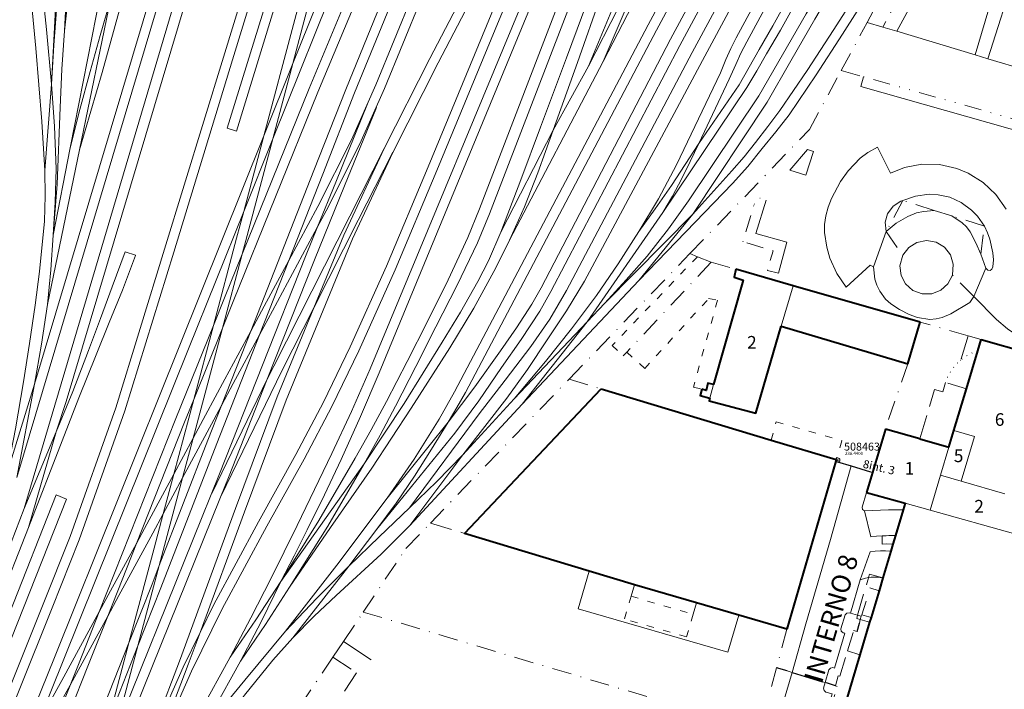
# Model space of a CAD drawing. Units: metres. Extents: x 1394975 to 1396314, y 4989284 to 4991508.
# Drawn here: x 1395585 to 1395741, y 4989939 to 4990046 of the extents above; entities that cross this region are included whole.
import ezdxf

# ---------------------------------------------------------------- set-up
doc = ezdxf.new("R2010")
doc.units = ezdxf.units.M
doc.header["$LTSCALE"] = 0.03
doc.header["$MEASUREMENT"] = 0
for name, pattern in [('DGN Style 3', [179.623203, 128.302288, -51.320915]), ('DGN Style 4', [205.411963, 102.641831, -51.320915, 0.128302, -51.320915]), ('DGN Style 5', [89.811602, 38.490686, -51.320915]), ('DGN Style 6', [244.030952, 0.128302, -51.320915, 89.811602, -51.320915, 0.128302, -51.320915]), ('DGN Style 7', [256.604576, 115.472059, -51.320915, 38.490686, -51.320915])]:
    doc.linetypes.add(name, pattern=pattern)
for name, color, linetype in [('1_Edificio a Terra', 10, 'Continuous'), ('1_Unità Volumetrica', 10, 'Continuous'), ('2_Edificio Precario', 10, 'Continuous'), ('3_Cancello', 10, 'Continuous'), ('3_Dividente Indefinita - Manufatto a Raso', 10, 'Continuous'), ('3_Elemento di Copertura di Sopra', 10, 'Continuous'), ('3_Fittizia', 10, 'Continuous'), ('3_Manufatto', 10, 'Continuous'), ('3_Muro di Sostegno', 10, 'Continuous'), ('3_Recinzione Stabile', 10, 'Continuous'), ('4_Marciapiede', 10, 'Continuous'), ('ReteGeo_PDL-Numero', 10, 'Continuous'), ('ReteGeo_PDL-Simbolo', 10, 'Continuous'), ('ReteGeo_QUOTE', 10, 'Continuous'), ('T_Nomi_Via', 10, 'Continuous'), ('T_Numerazione Civica', 10, 'Continuous'), ('T_Numero Piani', 10, 'Continuous'), ('v_Binari', 10, 'Continuous'), ('v_Manufatto', 10, 'Continuous')]:
    doc.layers.add(name, color=color, linetype=linetype)
doc.styles.add('Style-SWISS_LITE_COND', font='SWISS_LITE_COND.shx')

# ---------------------------------------------------------------- blocks, each defined once
blk = doc.blocks.new('to_f079')
at = {"layer": '1_Edificio a Terra', "color": 7, "linetype": 'Continuous', "lineweight": 40}
for p, q in [((1395707.669, 4990003.48), (1395698.594, 4990006.076)), ((1395727.828, 4989997.715), (1395707.669, 4990003.48)), ((1395725.838, 4989991.069), (1395727.828, 4989997.715)), ((1395705.785, 4989997.041), (1395725.838, 4989991.069)), ((1395736.936, 4989993.133), (1395737.482, 4989994.954)), ((1395737.482, 4989994.954), (1395747.388, 4989992.119)), ((1395735.144, 4989987.146), (1395736.936, 4989993.133)), ((1395655.599, 4989964.197), (1395677.248, 4989987.121)), ((1395677.248, 4989987.121), (1395704.184, 4989978.97)), ((1395733.15, 4989980.487), (1395735.144, 4989987.146)), ((1395722.301, 4989980.737), (1395720.236, 4989973.865)), ((1395727.748, 4989979.179), (1395722.301, 4989980.737)), ((1395732.363, 4989977.859), (1395733.15, 4989980.487)), ((1395704.184, 4989978.97), (1395714.512, 4989975.901)), ((1395727.748, 4989979.179), (1395732.363, 4989977.859)), ((1395714.512, 4989975.901), (1395714.436, 4989975.64)), ((1395714.436, 4989975.64), (1395706.691, 4989949.019)), ((1395720.236, 4989973.865), (1395719.286, 4989970.683)), ((1395719.286, 4989970.683), (1395725.427, 4989968.977)), ((1395725.113, 4989967.922), (1395723.903, 4989963.86)), ((1395725.427, 4989968.977), (1395725.113, 4989967.922)), ((1395675.361, 4989958.217), (1395655.599, 4989964.197)), ((1395723.903, 4989963.86), (1395723.492, 4989962.481)), ((1395723.492, 4989962.481), (1395723.158, 4989961.362)), ((1395723.158, 4989961.362), (1395721.901, 4989957.143)), ((1395682.541, 4989956.044), (1395675.361, 4989958.217)), ((1395692.364, 4989953.187), (1395682.541, 4989956.044)), ((1395699.056, 4989951.24), (1395692.364, 4989953.187)), ((1395706.691, 4989949.019), (1395699.056, 4989951.24)), ((1395720.025, 4989950.845), (1395719.801, 4989950.092)), ((1395719.801, 4989950.092), (1395718.266, 4989944.941)), ((1395718.266, 4989944.941), (1395715.348, 4989935.147))]:
    blk.add_line(p, q, dxfattribs=at)
for points in [[(1395698.594, 4990006.076), (1395698.311, 4990004.838), (1395699.754, 4990004.349), (1395695.071, 4989987.798)], [(1395694.479, 4989985.666), (1395694.355, 4989985.218), (1395701.749, 4989983.251), (1395705.785, 4989997.041)], [(1395693.237, 4989987.044), (1395692.966, 4989986.066), (1395694.479, 4989985.666)], [(1395695.071, 4989987.798), (1395694.175, 4989988.025), (1395693.908, 4989986.872), (1395693.237, 4989987.044)], [(1395721.901, 4989957.143), (1395721.296, 4989955.109), (1395720.025, 4989950.845)]]:
    blk.add_lwpolyline(points, dxfattribs=at)
at = {"layer": '1_Unità Volumetrica', "color": 253, "linetype": 'Continuous', "lineweight": 0}
for p, q in [((1395707.669, 4990003.48), (1395705.785, 4989997.041)), ((1395695.071, 4989987.798), (1395694.479, 4989985.666)), ((1395732.363, 4989977.859), (1395731.041, 4989973.445)), ((1395731.041, 4989973.445), (1395729.376, 4989967.884)), ((1395731.041, 4989973.445), (1395734.313, 4989972.487)), ((1395734.313, 4989972.487), (1395741.242, 4989970.459)), ((1395729.376, 4989967.884), (1395725.427, 4989968.977)), ((1395742.989, 4989964.05), (1395729.376, 4989967.884))]:
    blk.add_line(p, q, dxfattribs=at)
blk.add_lwpolyline([(1395733.15, 4989980.487), (1395736.427, 4989979.549), (1395734.313, 4989972.487)], dxfattribs=at)
at = {"layer": '2_Edificio Precario', "color": 35, "linetype": 'DGN Style 5', "lineweight": 13}
blk.add_line((1395682.01, 4989954.22), (1395691.833, 4989951.363), dxfattribs=at)
for points in [[(1395692.512, 4990008.079), (1395678.986, 4989993.976), (1395680.763, 4989992.33)], [(1395681.315, 4989992.919), (1395684.163, 4989990.355), (1395694.289, 4990001.42), (1395695.709, 4990001.175), (1395691.867, 4989987.396), (1395693.237, 4989987.044)], [(1395704.184, 4989978.97), (1395704.995, 4989981.904), (1395715.379, 4989978.892), (1395714.512, 4989975.901)], [(1395691.833, 4989951.363), (1395690.786, 4989947.762), (1395680.963, 4989950.619), (1395682.01, 4989954.22)]]:
    blk.add_lwpolyline(points, dxfattribs=at)
at = {"layer": '3_Cancello', "color": 230, "linetype": 'Continuous', "lineweight": 30}
for p, q in [((1395714.723, 4989975.552), (1395716.888, 4989974.889)), ((1395716.888, 4989974.889), (1395719.914, 4989973.961)), ((1395717.816, 4989948.656), (1395718.17, 4989949.974)), ((1395706.749, 4989942.382), (1395705.061, 4989942.895)), ((1395707.518, 4989942.13), (1395712.351, 4989940.648)), ((1395714.395, 4989940.026), (1395712.95, 4989940.49))]:
    blk.add_line(p, q, dxfattribs=at)
at = {"layer": '3_Dividente Indefinita - Manufatto a Raso', "color": 30, "linetype": 'DGN Style 3', "lineweight": 0}
for p, q in [((1395740.044, 4990078.698), (1395721.912, 4990044.474)), ((1395735.415, 4989995.546), (1395734.261, 4989991.694))]:
    blk.add_line(p, q, dxfattribs=at)
blk.add_lwpolyline([(1395727.748, 4989979.179), (1395730.098, 4989987.029), (1395731.395, 4989986.658), (1395731.807, 4989988.1)], dxfattribs=at)
at = {"layer": '3_Elemento di Copertura di Sopra', "color": 30, "linetype": 'DGN Style 7', "lineweight": 13}
for p, q in [((1395650.212, 4989965.827), (1395655.599, 4989964.197)), ((1395717.898, 4989951.21), (1395719.614, 4989957.193)), ((1395682.541, 4989956.044), (1395682.01, 4989954.22)), ((1395692.364, 4989953.187), (1395691.833, 4989951.363)), ((1395719.801, 4989950.092), (1395718.325, 4989950.516))]:
    blk.add_line(p, q, dxfattribs=at)
for points in [[(1395719.614, 4989957.193), (1395719.769, 4989957.734), (1395721.901, 4989957.143)], [(1395718.325, 4989950.516), (1395717.746, 4989950.681), (1395717.898, 4989951.21)], [(1395634.762, 4989944.58), (1395638.513, 4989942.059), (1395630.236, 4989929.742), (1395626.483, 4989932.264)]]:
    blk.add_lwpolyline(points, dxfattribs=at)
at = {"layer": '3_Fittizia', "color": 1, "linetype": 'Continuous', "lineweight": 0}
for p, q in [((1395720.402, 4990006.485), (1395722.404, 4990012.056)), ((1395736.307, 4990001.751), (1395738.205, 4990006.28)), ((1395719.01, 4989967.764), (1395720.01, 4989963.626)), ((1395719.886, 4989961.252), (1395718.307, 4989956.848)), ((1395717.898, 4989951.21), (1395716.775, 4989951.534)), ((1395718.476, 4989951.044), (1395717.898, 4989951.21))]:
    blk.add_line(p, q, dxfattribs=at)
at = {"layer": '3_Manufatto', "color": 30, "linetype": 'Continuous', "lineweight": 0}
for p, q in [((1395719.397, 4990045.228), (1395721.912, 4990044.474)), ((1395721.912, 4990044.474), (1395724.086, 4990043.821)), ((1395736.509, 4990040.092), (1395724.086, 4990043.821)), ((1395736.509, 4990040.092), (1395738.547, 4990039.48)), ((1395756.565, 4990034.071), (1395738.547, 4990039.48)), ((1395738.205, 4990006.28), (1395737.394, 4990008.49)), ((1395716.775, 4989951.534), (1395718.307, 4989956.848)), ((1395718.266, 4989944.941), (1395716.296, 4989945.545))]:
    blk.add_line(p, q, dxfattribs=at)
for points in [[(1395724.086, 4990043.821), (1395729.835, 4990054.362), (1395731.286, 4990054.588), (1395732.712, 4990054.972), (1395734.808, 4990055.861), (1395740.687, 4990054.212), (1395736.509, 4990040.092)], [(1395738.547, 4990039.48), (1395742.993, 4990053.565), (1395749.516, 4990051.736), (1395749.4, 4990050.149), (1395749.837, 4990048.618), (1395750.032, 4990048.259), (1395751.08, 4990047.061), (1395752.476, 4990046.297), (1395753.018, 4990046.15), (1395760.325, 4990045.922), (1395756.565, 4990034.071)], [(1395718.834, 4990036.624), (1395718.418, 4990035.065), (1395755.505, 4990024.533), (1395756.048, 4990026.107)], [(1395709.697, 4990020.986), (1395707.155, 4990021.817), (1395709.963, 4990025.072), (1395710.928, 4990024.736), (1395709.697, 4990020.986)], [(1395741.411, 4990015.633), (1395739.812, 4990017.92), (1395737.789, 4990019.844), (1395735.424, 4990021.326), (1395733.608, 4990022.071), (1395730.883, 4990022.676), (1395728.092, 4990022.727), (1395725.347, 4990022.221), (1395723.083, 4990021.344), (1395721.023, 4990025.454), (1395719.528, 4990024.61), (1395718.308, 4990023.677), (1395716.4, 4990021.699), (1395715.184, 4990020.007), (1395713.756, 4990017.295), (1395713.24, 4990015.92), (1395712.867, 4990014.571), (1395712.672, 4990013.185), (1395712.667, 4990011.907), (1395712.997, 4990009.595), (1395713.501, 4990007.863), (1395714.618, 4990005.395), (1395716.1, 4990003.243), (1395719.864, 4990006.729), (1395720.402, 4990006.485)], [(1395725.077, 4990016.988), (1395727.071, 4990017.7), (1395729.211, 4990017.974), (1395730.649, 4990017.907), (1395732.496, 4990017.502), (1395734.319, 4990016.672), (1395735.932, 4990015.471), (1395736.882, 4990014.478), (1395737.979, 4990012.93)], [(1395703.614, 4990005.891), (1395705.368, 4990005.447), (1395706.66, 4990010.383), (1395701.777, 4990011.758), (1395703.405, 4990017.057)], [(1395722.404, 4990012.056), (1395722.263, 4990013.538), (1395722.633, 4990014.884), (1395723.512, 4990016.085), (1395724.77, 4990016.881), (1395725.077, 4990016.988)], [(1395730.051, 4990015.424), (1395728.328, 4990015.23), (1395727.232, 4990015.01), (1395725.861, 4990014.47), (1395724.013, 4990013.403), (1395722.404, 4990012.056)], [(1395737.394, 4990008.49), (1395736.639, 4990010.273), (1395735.732, 4990012.027), (1395735.144, 4990012.807), (1395734.437, 4990013.467), (1395732.811, 4990014.556)], [(1395737.979, 4990012.93), (1395738.5, 4990011.885), (1395738.857, 4990010.831), (1395739.307, 4990008.679), (1395739.452, 4990007.571), (1395739.336, 4990006.456), (1395739.164, 4990006.119), (1395738.913, 4990005.886), (1395738.531, 4990005.947), (1395738.205, 4990006.28)], [(1395725.053, 4990008.301), (1395725.987, 4990009.521), (1395727.294, 4990010.33), (1395728.803, 4990010.621), (1395730.317, 4990010.357), (1395731.638, 4990009.572), (1395732.593, 4990008.369), (1395733.059, 4990006.904), (1395732.914, 4990005.149)], [(1395728.098, 4990002.195), (1395726.659, 4990002.734), (1395725.506, 4990003.749), (1395724.789, 4990005.108), (1395724.602, 4990006.633), (1395725.053, 4990008.301)], [(1395720.402, 4990006.485), (1395720.623, 4990004.508), (1395720.936, 4990003.541), (1395721.406, 4990002.583), (1395722.331, 4990001.339), (1395723.153, 4990000.591), (1395724.548, 4989999.681), (1395726.082, 4989998.924), (1395727.362, 4989998.45), (1395729.359, 4989998.137), (1395730.339, 4989998.2), (1395731.272, 4989998.436), (1395732.676, 4989999.009), (1395735.699, 4990000.811), (1395736.307, 4990001.751)], [(1395732.914, 4990005.149), (1395732.211, 4990003.783), (1395731.068, 4990002.756), (1395729.634, 4990002.203), (1395728.098, 4990002.195)], [(1395773.298, 4989985.72), (1395748.631, 4989993.21), (1395746.008, 4989994.111), (1395743.512, 4989995.371), (1395741.625, 4989996.642), (1395739.928, 4989998.126), (1395736.307, 4990001.751)], [(1395719.01, 4989967.764), (1395722.775, 4989967.95), (1395725.113, 4989967.922)], [(1395720.01, 4989963.626), (1395720.899, 4989963.736), (1395721.788, 4989963.811)], [(1395721.788, 4989963.811), (1395722.399, 4989963.831), (1395722.845, 4989963.845), (1395723.903, 4989963.86)], [(1395723.492, 4989962.481), (1395722.495, 4989962.513), (1395721.802, 4989962.471), (1395721.788, 4989963.811)], [(1395719.886, 4989961.252), (1395720.702, 4989961.368), (1395721.517, 4989961.419), (1395722.338, 4989961.403), (1395723.158, 4989961.362)], [(1395699.056, 4989951.24), (1395697.344, 4989945.354), (1395673.628, 4989952.254), (1395675.361, 4989958.217)], [(1395718.307, 4989956.848), (1395719.136, 4989957.118), (1395719.614, 4989957.193)], [(1395719.614, 4989957.193), (1395720.069, 4989957.265), (1395720.985, 4989957.257), (1395721.901, 4989957.143)], [(1395714.395, 4989940.026), (1395714.808, 4989941.618), (1395715.1, 4989941.542)]]:
    blk.add_lwpolyline(points, dxfattribs=at)
at = {"layer": '3_Muro di Sostegno', "color": 2, "linetype": 'DGN Style 6', "lineweight": 0}
blk.add_line((1395718.834, 4990036.624), (1395753.842, 4990026.73), dxfattribs=at)
for points in [[(1395703.614, 4990005.891), (1395704.507, 4990009.016), (1395699.719, 4990010.458), (1395701.487, 4990016.367), (1395702.382, 4990017.369), (1395703.405, 4990017.057)], [(1395736.936, 4989993.133), (1395736.064, 4989992.813), (1395735.237, 4989992.39), (1395734.466, 4989991.871), (1395734.261, 4989991.694)], [(1395734.261, 4989991.694), (1395733.763, 4989991.263), (1395733.139, 4989990.575), (1395732.601, 4989989.817), (1395732.159, 4989988.999), (1395731.818, 4989988.135), (1395731.807, 4989988.1)]]:
    blk.add_lwpolyline(points, dxfattribs=at)
at = {"layer": '3_Recinzione Stabile', "color": 4, "linetype": 'DGN Style 4', "lineweight": 0}
for p, q in [((1395719.397, 4990045.228), (1395739.695, 4990082.938)), ((1395715.3, 4990037.617), (1395719.397, 4990045.228)), ((1395715.3, 4990037.617), (1395718.834, 4990036.624)), ((1395725.077, 4990016.988), (1395722.404, 4990012.056)), ((1395730.051, 4990015.424), (1395725.077, 4990016.988)), ((1395730.051, 4990015.424), (1395732.811, 4990014.556)), ((1395737.979, 4990012.93), (1395732.811, 4990014.556)), ((1395722.404, 4990012.056), (1395725.053, 4990008.301)), ((1395737.394, 4990008.49), (1395737.979, 4990012.93)), ((1395672.179, 4989988.662), (1395691.331, 4990008.569)), ((1395691.331, 4990008.569), (1395692.512, 4990008.079)), ((1395694.691, 4990007.192), (1395681.315, 4989992.919)), ((1395692.512, 4990008.079), (1395694.691, 4990007.192)), ((1395694.691, 4990007.192), (1395698.594, 4990006.076)), ((1395736.307, 4990001.751), (1395732.914, 4990005.149)), ((1395735.415, 4989995.546), (1395727.828, 4989997.715)), ((1395737.482, 4989994.954), (1395735.415, 4989995.546)), ((1395681.315, 4989992.919), (1395680.763, 4989992.33)), ((1395725.838, 4989991.069), (1395722.301, 4989980.737)), ((1395650.212, 4989965.827), (1395672.179, 4989988.662)), ((1395672.179, 4989988.662), (1395677.248, 4989987.121)), ((1395735.144, 4989987.146), (1395731.807, 4989988.1)), ((1395714.723, 4989975.552), (1395714.436, 4989975.64)), ((1395720.236, 4989973.865), (1395719.914, 4989973.961)), ((1395636.435, 4989947.07), (1395639.559, 4989951.718)), ((1395639.559, 4989951.718), (1395694.571, 4989935.321)), ((1395718.325, 4989950.516), (1395718.476, 4989951.044)), ((1395718.17, 4989949.974), (1395718.325, 4989950.516)), ((1395706.691, 4989949.019), (1395705.061, 4989942.895)), ((1395636.435, 4989947.07), (1395634.762, 4989944.58)), ((1395634.762, 4989944.58), (1395626.483, 4989932.264)), ((1395715.1, 4989941.542), (1395716.296, 4989945.545)), ((1395705.061, 4989942.895), (1395703.888, 4989938.492)), ((1395707.518, 4989942.13), (1395706.749, 4989942.382)), ((1395712.745, 4989940.543), (1395712.351, 4989940.648)), ((1395712.95, 4989940.49), (1395712.745, 4989940.543))]:
    blk.add_line(p, q, dxfattribs=at)
for points in [[(1395691.331, 4990008.569), (1395710.248, 4990028.232), (1395715.3, 4990037.617)], [(1395639.559, 4989951.718), (1395646.324, 4989961.786), (1395650.212, 4989965.827)], [(1395718.476, 4989951.044), (1395718.538, 4989951.262), (1395720.025, 4989950.845)], [(1395716.296, 4989945.545), (1395717.268, 4989948.803), (1395717.816, 4989948.656)], [(1395715.348, 4989935.147), (1395713.405, 4989935.717), (1395714.673, 4989939.931), (1395714.395, 4989940.026)]]:
    blk.add_lwpolyline(points, dxfattribs=at)
at = {"layer": '4_Marciapiede', "color": 253, "linetype": 'Continuous', "lineweight": 13}
for points in [[(1395716.888, 4989974.889), (1395713.595, 4989963.227), (1395709.673, 4989949.851), (1395707.518, 4989942.13)], [(1395719.286, 4989970.683), (1395718.603, 4989968.337), (1395718.694, 4989967.978), (1395719.01, 4989967.764)], [(1395712.745, 4989940.543), (1395713.335, 4989942.57), (1395713.596, 4989942.838), (1395713.979, 4989942.922), (1395714.253, 4989942.84), (1395715.867, 4989948.367), (1395715.594, 4989948.446), (1395715.314, 4989948.69), (1395715.242, 4989949.057), (1395715.91, 4989951.296), (1395716.164, 4989951.556), (1395716.534, 4989951.61), (1395716.775, 4989951.534)], [(1395707.518, 4989942.13), (1395706.255, 4989937.858), (1395706.239, 4989937.806)], [(1395713.02, 4989935.829), (1395713.84, 4989938.746), (1395712.843, 4989939.027), (1395712.578, 4989939.269), (1395712.491, 4989939.67), (1395712.745, 4989940.543)]]:
    blk.add_lwpolyline(points, dxfattribs=at)
at = {"layer": 'ReteGeo_PDL-Simbolo', "color": 7, "linetype": 'Continuous', "lineweight": 13}
for radius in [0.336, 0.056]:
    blk.add_circle((1395714.75, 4989975.83), radius, dxfattribs=at)
at = {"layer": 'ReteGeo_PDL-Simbolo', "color": 7, "linetype": 'Continuous', "lineweight": 30}
blk.add_point((1395714.75, 4989975.83), dxfattribs=at)
at = {"layer": 'v_Binari', "color": 4, "linetype": 'Continuous', "lineweight": 0}
for p, q in [((1395593.095, 4990059.346), (1395592.214, 4990043.882)), ((1395594.61, 4990025.02), (1395599.527, 4990048.871)), ((1395623.812, 4990027.22), (1395628.418, 4990038.707)), ((1395628.418, 4990038.707), (1395625.238, 4990026.746)), ((1395677.593, 4990039.04), (1395662.747, 4990010.701)), ((1395675.243, 4990038.298), (1395669.677, 4990028.157)), ((1395589.11, 4990021.732), (1395590.159, 4990035.428)), ((1395623.812, 4990027.22), (1395620.63, 4990015.255)), ((1395669.677, 4990028.157), (1395661.385, 4990011.981)), ((1395620.63, 4990015.255), (1395625.238, 4990026.746)), ((1395589.529, 4990000.508), (1395594.61, 4990025.02)), ((1395590.452, 4990011.473), (1395593.146, 4990025.356)), ((1395687.04, 4990015.079), (1395675.052, 4989997.767)), ((1395691.76, 4990014.808), (1395677.825, 4990000.694)), ((1395691.76, 4990014.808), (1395683.252, 4990004.304)), ((1395620.376, 4990008.463), (1395617.252, 4989996.718)), ((1395627.762, 4990007.463), (1395623.124, 4989995.666)), ((1395664.737, 4989984.685), (1395683.252, 4990004.304)), ((1395677.825, 4990000.694), (1395675.052, 4989997.767)), ((1395675.052, 4989997.767), (1395663.47, 4989985.526)), ((1395675.052, 4989997.767), (1395664.737, 4989984.685)), ((1395617.252, 4989996.718), (1395612.617, 4989979.289)), ((1395615.825, 4989997.189), (1395612.702, 4989985.444)), ((1395617.252, 4989996.718), (1395612.702, 4989985.444)), ((1395621.757, 4989996.292), (1395617.119, 4989984.496)), ((1395624.364, 4989988.659), (1395615.565, 4989970.528)), ((1395587.478, 4989987.874), (1395583.022, 4989973.407)), ((1395584.678, 4989973.049), (1395587.478, 4989987.874)), ((1395612.702, 4989985.444), (1395609.544, 4989973.572)), ((1395663.47, 4989985.526), (1395655.349, 4989976.644)), ((1395664.737, 4989984.685), (1395646.929, 4989965.446)), ((1395653.016, 4989981.831), (1395643.339, 4989969.785)), ((1395590.933, 4989980.278), (1395585.831, 4989968.162)), ((1395590.933, 4989980.278), (1395586.518, 4989965.107)), ((1395609.544, 4989973.572), (1395612.617, 4989979.289)), ((1395612.617, 4989979.289), (1395610.95, 4989973.019)), ((1395646.929, 4989965.446), (1395655.349, 4989976.644)), ((1395639.736, 4989975.23), (1395626.487, 4989956.539)), ((1395609.544, 4989973.572), (1395607.877, 4989967.302)), ((1395607.877, 4989967.302), (1395610.95, 4989973.019)), ((1395585.831, 4989968.162), (1395578.722, 4989949.577)), ((1395586.518, 4989965.107), (1395574.273, 4989933.991)), ((1395641.712, 4989964.839), (1395637.269, 4989959.016)), ((1395603.633, 4989962.603), (1395599.074, 4989951.086)), ((1395607.25, 4989959.107), (1395603.865, 4989946.378)), ((1395637.269, 4989959.016), (1395628.384, 4989947.623)), ((1395593.158, 4989940.212), (1395599.074, 4989951.086)), ((1395602.437, 4989946.845), (1395599.094, 4989934.272)), ((1395603.865, 4989946.378), (1395599.094, 4989934.272)), ((1395603.865, 4989946.378), (1395600.087, 4989932.17)), ((1395618.484, 4989944.546), (1395603.089, 4989916.612)), ((1395620.129, 4989943.903), (1395611.782, 4989928.976))]:
    blk.add_line(p, q, dxfattribs=at)
for points in [[(1395806.242, 4990291.391), (1395793.099, 4990270.856), (1395788.964, 4990264.313), (1395784.893, 4990257.729), (1395781.4, 4990251.874), (1395778.064, 4990245.929), (1395753.083, 4990199.79), (1395712.509, 4990125.203), (1395708.316, 4990117.189), (1395702.462, 4990104.945), (1395697.032, 4990092.5), (1395693.795, 4990084.373), (1395689.207, 4990072.081), (1395686.863, 4990065.957), (1395684.38, 4990059.888), (1395679.22, 4990047.821), (1395675.243, 4990038.298)], [(1395672.116, 4990052.58), (1395657.997, 4990015.649), (1395656.133, 4990011.102), (1395653.032, 4990004.41), (1395649.757, 4989997.795), (1395646.545, 4989991.441), (1395643.249, 4989985.131), (1395640.802, 4989980.604), (1395638.29, 4989976.113), (1395632.526, 4989966.242), (1395626.487, 4989956.539)], [(1395653.016, 4989981.831), (1395654.409, 4989984.17), (1395655.74, 4989986.543), (1395686.054, 4990043.978), (1395766.619, 4990193.899), (1395808.729, 4990270.994), (1395807.02, 4990271.76), (1395765.162, 4990194.475), (1395684.69, 4990044.873), (1395654.02, 4989986.669), (1395651.594, 4989982.303), (1395647.627, 4989975.943), (1395643.339, 4989969.785)], [(1395777.532, 4990262.1), (1395772.093, 4990254.222), (1395764.052, 4990242.282), (1395759.162, 4990234.439), (1395754.578, 4990226.414), (1395742.226, 4990204.189), (1395694.339, 4990115.852), (1395691.215, 4990109.696), (1395688.631, 4990104.24), (1395668.912, 4990054.69), (1395642.109, 4989989.634), (1395639.151, 4989982.732), (1395636.05, 4989975.89), (1395633.423, 4989970.304), (1395630.694, 4989964.768), (1395628.592, 4989960.653), (1395626.487, 4989956.539)], [(1395782.806, 4990262.39), (1395780.09, 4990257.207), (1395778.788, 4990254.712), (1395777.477, 4990252.222), (1395750.1, 4990201.18), (1395702.251, 4990112.129), (1395699.765, 4990107.385), (1395697.36, 4990102.596), (1395695.006, 4990097.557), (1395692.928, 4990092.403), (1395677.266, 4990049.597), (1395673.491, 4990038.87), (1395669.677, 4990028.157)], [(1395769.058, 4990252.481), (1395762.803, 4990243.082), (1395757.889, 4990235.193), (1395753.229, 4990227.153), (1395740.632, 4990204.833), (1395692.717, 4990116.712), (1395691.22, 4990113.647), (1395689.813, 4990110.536), (1395688.405, 4990107.638), (1395687.089, 4990104.7), (1395667.662, 4990055.372), (1395640.679, 4989990.316), (1395637.704, 4989983.551), (1395634.571, 4989976.855), (1395631.862, 4989971.134), (1395629.11, 4989965.433), (1395627.044, 4989961.244), (1395624.953, 4989957.068), (1395621.776, 4989950.777), (1395618.484, 4989944.546)], [(1395773.772, 4990249.156), (1395773.77, 4990249.153), (1395772.278, 4990247.01), (1395769.298, 4990242.422), (1395766.523, 4990237.707), (1395761.477, 4990229.402), (1395758.108, 4990223.892), (1395754.871, 4990218.307), (1395746.26, 4990202.561), (1395699.848, 4990117.829), (1395697.811, 4990113.895), (1395695.861, 4990109.914), (1395693.73, 4990105.606), (1395691.833, 4990101.2), (1395673.679, 4990051.586), (1395659.586, 4990014.848), (1395657.677, 4990010.281), (1395654.455, 4990003.585), (1395651.085, 4989996.955), (1395647.894, 4989990.65), (1395644.658, 4989984.369), (1395642.234, 4989979.78), (1395639.736, 4989975.23)], [(1395773.772, 4990249.156), (1395773.319, 4990248.333), (1395748.159, 4990201.68), (1395700.588, 4990113.13), (1395698.133, 4990108.139), (1395695.818, 4990103.077), (1395693.399, 4990098.047), (1395691.207, 4990092.924), (1395675.846, 4990050.591), (1395671.744, 4990039.598), (1395667.635, 4990028.608), (1395664.522, 4990020.291), (1395661.385, 4990011.981)], [(1395605.903, 4989927.634), (1395612.366, 4989942.359), (1395617.215, 4989952.214), (1395624.281, 4989965.331), (1395630.196, 4989975.98), (1395634.583, 4989984.331), (1395638.862, 4989993.136), (1395644.607, 4990005.969), (1395651.246, 4990021.742), (1395660.462, 4990044.103), (1395665.941, 4990057.395)], [(1395743.959, 4990230.304), (1395743.765, 4990230.019), (1395733.148, 4990214.646), (1395729.927, 4990209.462), (1395725.955, 4990202.686), (1395722.714, 4990196.028), (1395713.937, 4990177.998), (1395707.647, 4990164.826), (1395700.914, 4990151.276), (1395689.341, 4990127.29), (1395679.782, 4990105.38), (1395670.632, 4990083.346), (1395661.628, 4990062.118), (1395656.865, 4990052.529), (1395650.113, 4990039.503), (1395642.88, 4990025.247)], [(1395653.016, 4989981.831), (1395657.244, 4989987.417), (1395661.299, 4989993.139), (1395663.864, 4989996.793), (1395666.298, 4990000.527), (1395667.756, 4990003.112), (1395688.27, 4990042.571), (1395769.298, 4990193.017), (1395782.648, 4990217.731), (1395784.052, 4990216.955), (1395770.756, 4990192.237), (1395689.719, 4990041.548), (1395669.297, 4990002.54), (1395667.522, 4989999.424), (1395664.566, 4989994.921), (1395661.493, 4989990.488), (1395657.894, 4989985.2), (1395654.087, 4989980.071), (1395641.712, 4989964.839)], [(1395561.389, 4989884.37), (1395588.857, 4989952.956), (1395593.149, 4989963.675), (1395600.388, 4989984.093), (1395608.092, 4990009.246), (1395617.426, 4990039.724), (1395628.465, 4990075.767), (1395633.535, 4990095.357), (1395634.53, 4990100.608), (1395636.947, 4990114.239), (1395643.861, 4990153.226), (1395653.697, 4990206.547), (1395655.172, 4990206.275), (1395645.337, 4990152.959), (1395638.424, 4990113.977), (1395636.011, 4990100.373)], [(1395781.293, 4990206.609), (1395773.093, 4990191.372), (1395691.68, 4990040.44), (1395671.753, 4990002.711), (1395669.113, 4989998.156), (1395666.135, 4989993.809), (1395662.034, 4989988.488), (1395657.938, 4989983.169), (1395646.916, 4989968.249)], [(1395655.349, 4989976.644), (1395662.331, 4989985.623), (1395665.607, 4989990.186), (1395668.716, 4989994.873), (1395671.784, 4989999.475), (1395674.622, 4990004.212), (1395693.299, 4990039.204), (1395774.736, 4990190.774), (1395782.881, 4990205.755)], [(1395632.335, 4990012.803), (1395633.71, 4990015.36), (1395639.035, 4990025.983), (1395642.921, 4990034.738), (1395648.739, 4990048.978), (1395658.092, 4990071.872), (1395669.401, 4990099.553), (1395679.384, 4990123.588), (1395687.95, 4990142.317), (1395701.039, 4990168.447), (1395711.07, 4990186.711), (1395720.497, 4990201.653), (1395722.747, 4990204.969)], [(1395786.012, 4990204.073), (1395786.012, 4990204.072), (1395777.923, 4990189.38), (1395698.677, 4990042.781), (1395697.817, 4990041.075), (1395697.031, 4990039.333), (1395696.585, 4990038.292), (1395696.155, 4990037.244), (1395689.214, 4990022.624), (1395686.364, 4990017.26), (1395683.225, 4990012.047)], [(1395787.495, 4990203.275), (1395779.467, 4990188.633), (1395700.324, 4990042.163), (1395699.416, 4990040.379), (1395698.575, 4990038.561), (1395698.059, 4990037.395), (1395697.561, 4990036.221), (1395692.73, 4990026.02)], [(1395789.85, 4990202.01), (1395789.85, 4990202.009), (1395782.106, 4990187.637), (1395706.574, 4990048.497), (1395704.45, 4990044.711), (1395702.29, 4990040.945), (1395700.697, 4990038.14), (1395699.103, 4990035.336), (1395692.73, 4990026.02)], [(1395791.23, 4990201.268), (1395783.55, 4990186.99), (1395707.812, 4990047.814), (1395705.669, 4990044.003), (1395703.467, 4990040.226), (1395701.913, 4990037.571), (1395700.35, 4990034.921), (1395687.04, 4990015.079)], [(1395613.715, 4989948.499), (1395615.881, 4989952.901), (1395622.965, 4989966.051), (1395628.876, 4989976.693), (1395633.245, 4989985.007), (1395637.502, 4989993.771), (1395643.231, 4990006.567), (1395649.861, 4990022.319), (1395659.076, 4990044.675), (1395664.554, 4990057.966), (1395677.33, 4990088.962), (1395684.779, 4990107.036), (1395689.114, 4990116.574), (1395692.908, 4990124.924), (1395698.837, 4990137.255), (1395706.639, 4990153.061), (1395715.376, 4990170.126), (1395723.73, 4990186.444), (1395729.879, 4990198.454)], [(1395691.76, 4990014.808), (1395703.57, 4990032.566), (1395707.337, 4990039.15), (1395711.116, 4990045.728), (1395715.42, 4990053.041), (1395719.644, 4990060.398), (1395787.136, 4990184.034), (1395785.84, 4990184.695), (1395718.48, 4990061.259), (1395714.164, 4990053.897), (1395709.751, 4990046.59), (1395705.989, 4990040.105), (1395702.254, 4990033.605), (1395691.076, 4990016.944), (1395687.928, 4990012.473), (1395684.54, 4990008.176), (1395681.236, 4990004.384), (1395677.825, 4990000.694)], [(1395717.575, 4990182.045), (1395715.288, 4990177.347), (1395708.996, 4990164.169), (1395702.261, 4990150.616), (1395690.704, 4990126.664), (1395681.162, 4990104.792), (1395672.015, 4990082.765), (1395662.991, 4990061.491), (1395658.203, 4990051.85), (1395651.448, 4990038.819), (1395644.231, 4990024.594)], [(1395683.252, 4990004.304), (1395698.07, 4990019.668), (1395700.49, 4990022.386), (1395702.786, 4990025.213), (1395704.927, 4990027.889), (1395707.033, 4990030.592), (1395711.311, 4990036.944), (1395715.493, 4990043.362), (1395720.152, 4990050.719), (1395724.505, 4990058.253), (1395790.988, 4990182.07), (1395789.571, 4990182.792), (1395723.059, 4990058.934), (1395718.754, 4990051.422), (1395714.148, 4990044.084), (1395709.924, 4990037.625), (1395705.579, 4990031.25), (1395703.687, 4990028.699), (1395701.737, 4990026.191), (1395699.896, 4990023.923), (1395697.984, 4990021.715), (1395691.76, 4990014.808)], [(1395593.146, 4990025.356), (1395598.609, 4990053.308)], [(1395599.527, 4990048.871), (1395600.846, 4990053.388), (1395602.27, 4990057.872), (1395612.823, 4990088.495), (1395621.38, 4990114.654), (1395622.92, 4990118.915), (1395624.661, 4990123.101), (1395628.384, 4990131.381), (1395630.31, 4990135.702), (1395631.715, 4990135.055), (1395629.744, 4990130.767), (1395626.124, 4990122.496), (1395624.454, 4990118.307), (1395622.939, 4990114.061), (1395614.155, 4990087.651), (1395603.698, 4990057.244), (1395602.235, 4990052.266), (1395600.922, 4990047.242), (1395599.553, 4990042.268), (1395598.178, 4990037.296), (1395596.423, 4990031.15), (1395594.61, 4990025.02)], [(1395587.478, 4989987.874), (1395616.829, 4990086.173), (1395625.538, 4990112.317), (1395629.084, 4990121.173), (1395630.344, 4990120.668), (1395629.442, 4990118.419), (1395626.838, 4990111.38), (1395622.249, 4990098.376), (1395620.107, 4990091.832), (1395618.129, 4990085.236), (1395584.678, 4989973.049)], [(1395639.735, 4990093.87), (1395635.715, 4990080.813), (1395624.976, 4990045.932), (1395619.456, 4990028.002), (1395618.022, 4990028.443), (1395623.542, 4990046.374), (1395634.281, 4990081.254), (1395639.568, 4990098.425), (1395642.397, 4990108.611)], [(1395585.831, 4989968.162), (1395620.153, 4990083.978), (1395623.23, 4990093.921), (1395626.721, 4990103.735), (1395628.313, 4990107.665), (1395629.89, 4990107.018), (1395629.02, 4990104.9), (1395625.118, 4990094.026), (1395621.709, 4990082.998), (1395592.497, 4989985.111), (1395590.933, 4989980.278)], [(1395569.216, 4989899.879), (1395590.249, 4989952.399), (1395594.553, 4989963.146), (1395601.813, 4989983.623), (1395609.526, 4990008.807), (1395618.861, 4990039.284), (1395629.909, 4990075.359), (1395634.999, 4990095.03), (1395636.005, 4990100.338), (1395636.011, 4990100.373)], [(1395661.889, 4990095.437), (1395649.66, 4990066.141), (1395636.801, 4990034.601), (1395631.756, 4990021.721), (1395621.757, 4989996.292)], [(1395639.735, 4990093.87), (1395638.833, 4990088.878), (1395635.193, 4990070.021), (1395628.516, 4990044.91), (1395623.812, 4990027.22)], [(1395628.418, 4990038.707), (1395634.905, 4990054.882), (1395649.297, 4990090.77)], [(1395660.554, 4990088.344), (1395651.046, 4990065.569), (1395638.193, 4990034.044), (1395633.153, 4990021.173), (1395627.762, 4990007.463)], [(1395639.693, 4990085.415), (1395636.656, 4990069.686), (1395629.965, 4990044.524), (1395628.418, 4990038.707)], [(1395627.762, 4990007.463), (1395632.379, 4990016.052), (1395637.678, 4990026.624), (1395641.541, 4990035.326), (1395647.351, 4990049.545), (1395656.704, 4990072.439), (1395659.724, 4990079.833)], [(1395645.905, 4990078.282), (1395641.595, 4990062.894), (1395636.818, 4990048.696), (1395630.983, 4990034.741), (1395620.376, 4990008.463)], [(1395625.238, 4990026.746), (1395636.297, 4990054.324), (1395645.905, 4990078.282)], [(1395592.214, 4990043.882), (1395592.955, 4990050.637), (1395593.702, 4990055.676), (1395595.149, 4990063.187), (1395597.009, 4990070.639)], [(1395693.358, 4990068.994), (1395681.422, 4990046.507), (1395677.593, 4990039.04)], [(1395590.159, 4990035.428), (1395591.618, 4990062.495), (1395591.868, 4990067.677)], [(1395644.081, 4990066.207), (1395643.029, 4990062.452), (1395638.223, 4990048.167), (1395632.371, 4990034.17), (1395618.977, 4990000.99), (1395617.252, 4989996.718)], [(1395590.159, 4990035.428), (1395590.563, 4990041.635), (1395591.003, 4990047.84), (1395591.361, 4990050.74), (1395592.168, 4990055.053), (1395593.095, 4990059.346)], [(1395686.198, 4990059.247), (1395679.93, 4990047.466), (1395675.243, 4990038.298)], [(1395686.198, 4990059.247), (1395680.925, 4990046.826), (1395677.593, 4990039.04)], [(1395589.11, 4990021.732), (1395588.647, 4990029.503), (1395587.665, 4990041.158), (1395586.557, 4990052.809)], [(1395590.159, 4990035.428), (1395589.372, 4990044.094), (1395588.469, 4990052.742)], [(1395599.527, 4990048.871), (1395597.87, 4990043.171), (1395596.276, 4990037.454), (1395594.677, 4990031.413), (1395593.146, 4990025.356)], [(1395590.452, 4990011.473), (1395591.04, 4990019.562), (1395591.516, 4990031.726), (1395591.788, 4990037.808), (1395592.214, 4990043.882)], [(1395590.452, 4990011.473), (1395590.769, 4990016.739), (1395590.898, 4990022.004), (1395590.664, 4990028.717), (1395590.159, 4990035.428)], [(1395640.25, 4990032.319), (1395635.211, 4990019.893), (1395632.335, 4990012.803)], [(1395641.64, 4990031.755), (1395636.601, 4990019.329), (1395631.83, 4990007.564), (1395624.364, 4989988.659)], [(1395581.279, 4989921.46), (1395590.757, 4989944.796), (1395610.504, 4989994.037), (1395623.812, 4990027.22)], [(1395669.677, 4990028.157), (1395668.45, 4990024.752), (1395667.204, 4990021.354), (1395665.095, 4990015.981), (1395662.747, 4990010.701)], [(1395625.238, 4990026.746), (1395620.952, 4990010.629), (1395620.376, 4990008.463)], [(1395692.73, 4990026.02), (1395690.556, 4990022.696), (1395688.386, 4990019.369), (1395685.837, 4990015.685), (1395683.225, 4990012.047)], [(1395692.73, 4990026.02), (1395691.373, 4990023.177), (1395689.984, 4990020.348), (1395688.561, 4990017.686), (1395687.04, 4990015.079)], [(1395613.715, 4989948.499), (1395620.73, 4989967.615), (1395627.336, 4989985.319), (1395637.851, 4990010.889), (1395644.231, 4990024.594)], [(1395642.88, 4990025.247), (1395637.441, 4990014.525), (1395625.372, 4989990.736), (1395624.364, 4989988.659)], [(1395631.739, 4989999.972), (1395636.476, 4990011.491), (1395642.88, 4990025.247)], [(1395644.231, 4990024.594), (1395644.218, 4990024.569), (1395638.778, 4990013.846), (1395631.739, 4989999.972)], [(1395583.022, 4989973.407), (1395584.44, 4989980.793), (1395585.706, 4989988.207), (1395586.686, 4989994.292), (1395587.583, 4990000.406), (1395588.289, 4990005.734), (1395589.034, 4990013.734), (1395589.176, 4990017.734), (1395589.11, 4990021.732)], [(1395588.005, 4989933.985), (1395592.148, 4989944.235), (1395611.897, 4989993.479), (1395620.63, 4990015.255)], [(1395620.63, 4990015.255), (1395619.502, 4990011.015), (1395615.825, 4989997.189)], [(1395632.335, 4990012.803), (1395630.437, 4990008.122), (1395616.813, 4989973.622), (1395600.087, 4989932.17)], [(1395623.124, 4989995.666), (1395625.192, 4989999.514), (1395632.335, 4990012.803)], [(1395661.385, 4990011.981), (1395659.422, 4990007.442), (1395657.728, 4990004.137), (1395654.951, 4989999.291), (1395652.045, 4989994.518), (1395646.031, 4989984.776), (1395639.736, 4989975.23)], [(1395663.47, 4989985.526), (1395668.457, 4989991.468), (1395672.578, 4989996.631), (1395676.525, 4990001.937), (1395679.975, 4990006.924), (1395683.225, 4990012.047)], [(1395589.529, 4990000.508), (1395590.081, 4990005.982), (1395590.452, 4990011.473)], [(1395662.747, 4990010.701), (1395660.583, 4990006.322), (1395657.073, 4989999.905), (1395653.292, 4989993.639), (1395647.182, 4989984.037), (1395640.905, 4989974.551), (1395634.381, 4989965.132), (1395627.902, 4989955.683)], [(1395590.933, 4989980.278), (1395593.537, 4989986.715), (1395596.028, 4989993.199), (1395597.924, 4989998.254), (1395599.788, 4990003.32), (1395601.826, 4990008.852), (1395603.489, 4990008.294), (1395603.475, 4990008.253), (1395601.413, 4990002.747), (1395599.322, 4989997.64), (1395597.229, 4989992.536), (1395594.525, 4989985.698), (1395591.844, 4989978.852), (1395586.518, 4989965.107)], [(1395620.376, 4990008.463), (1395617.586, 4990001.551), (1395615.825, 4989997.189)], [(1395621.757, 4989996.292), (1395623.871, 4990000.224), (1395627.762, 4990007.463)], [(1395587.478, 4989987.874), (1395588.574, 4989994.178), (1395589.529, 4990000.508)], [(1395592.768, 4989897.404), (1395610.441, 4989943.929), (1395619.323, 4989968.136), (1395625.939, 4989985.867), (1395631.739, 4989999.972)], [(1395631.739, 4989999.972), (1395626.715, 4989990.069), (1395616.937, 4989969.921)], [(1395615.825, 4989997.189), (1395609.855, 4989982.4), (1395597.716, 4989951.729)], [(1395612.617, 4989979.289), (1395614.572, 4989982.925), (1395617.657, 4989988.664), (1395621.757, 4989996.292)], [(1395623.124, 4989995.666), (1395616.344, 4989978.424), (1395607.49, 4989955.574), (1395603.865, 4989946.378)], [(1395617.119, 4989984.496), (1395618.978, 4989987.954), (1395623.124, 4989995.666)], [(1395624.364, 4989988.659), (1395618.206, 4989973.066), (1395616.937, 4989969.921)], [(1395612.702, 4989985.444), (1395611.248, 4989981.843), (1395603.633, 4989962.603)], [(1395617.119, 4989984.496), (1395614.946, 4989978.969), (1395607.25, 4989959.107)], [(1395610.95, 4989973.019), (1395615.893, 4989982.215), (1395617.119, 4989984.496)], [(1395653.016, 4989981.831), (1395650.401, 4989977.528), (1395647.684, 4989973.289), (1395644.767, 4989969.013), (1395641.712, 4989964.839)], [(1395655.349, 4989976.644), (1395651.194, 4989972.387), (1395646.916, 4989968.249)], [(1395639.736, 4989975.23), (1395633.971, 4989965.364), (1395627.902, 4989955.683)], [(1395603.633, 4989962.603), (1395604.912, 4989964.954), (1395609.544, 4989973.572)], [(1395610.95, 4989973.019), (1395607.88, 4989961.475), (1395607.25, 4989959.107)], [(1395568.537, 4989913.528), (1395590.894, 4989970.289), (1395592.536, 4989969.639), (1395564.324, 4989898.4)], [(1395579.053, 4989876.033), (1395579.053, 4989876.034), (1395616.937, 4989969.921)], [(1395643.339, 4989969.785), (1395635.383, 4989959.164), (1395627.238, 4989948.699)], [(1395646.916, 4989968.249), (1395642.081, 4989963.644), (1395637.269, 4989959.016)], [(1395599.074, 4989951.086), (1395600.858, 4989954.364), (1395606.231, 4989964.24), (1395607.877, 4989967.302)], [(1395607.877, 4989967.302), (1395606.43, 4989961.861), (1395602.437, 4989946.845)], [(1395646.929, 4989965.446), (1395642.397, 4989960.892), (1395635.288, 4989954.369), (1395631.77, 4989951.065), (1395628.384, 4989947.623)], [(1395597.716, 4989951.729), (1395599.54, 4989955.081), (1395603.633, 4989962.603)], [(1395607.25, 4989959.107), (1395606.093, 4989956.12), (1395602.437, 4989946.845)], [(1395637.269, 4989959.016), (1395632.207, 4989953.903), (1395627.238, 4989948.699)], [(1395626.487, 4989956.539), (1395622.532, 4989950.51), (1395618.484, 4989944.546)], [(1395626.487, 4989956.539), (1395623.369, 4989950.188), (1395620.129, 4989943.903)], [(1395627.902, 4989955.683), (1395624.05, 4989949.769), (1395620.129, 4989943.903)], [(1395599.074, 4989951.086), (1395595.929, 4989943.139), (1395584.717, 4989914.809), (1395578.207, 4989899.204)], [(1395588.005, 4989933.985), (1395591.8, 4989940.855), (1395597.716, 4989951.729)], [(1395597.716, 4989951.729), (1395594.535, 4989943.691), (1395593.158, 4989940.212)], [(1395598.087, 4989907.18), (1395611.846, 4989943.405), (1395613.715, 4989948.499)], [(1395604.529, 4989928.237), (1395611.006, 4989942.992), (1395613.715, 4989948.499)], [(1395627.238, 4989948.699), (1395620.827, 4989940.942), (1395617.642, 4989937.049), (1395614.612, 4989933.038), (1395613.194, 4989931.009), (1395611.782, 4989928.976)], [(1395602.437, 4989946.845), (1395588.277, 4989910.922), (1395575.426, 4989877.746)], [(1395628.384, 4989947.623), (1395625.222, 4989944.078), (1395620.735, 4989938.554), (1395616.492, 4989932.832), (1395609.742, 4989923.305), (1395603.291, 4989913.589)], [(1395593.158, 4989940.212), (1395583.327, 4989915.373), (1395576.823, 4989899.781), (1395576.754, 4989899.625)], [(1395582.841, 4989921.206), (1395586.636, 4989928.403), (1395593.115, 4989940.133), (1395593.158, 4989940.212)]]:
    blk.add_lwpolyline(points, dxfattribs=at)
at = {"layer": 'v_Manufatto', "color": 30, "linetype": 'Continuous', "lineweight": 0}
for p, q in [((1395719.828, 4989955.537), (1395721.296, 4989955.109)), ((1395718.538, 4989951.262), (1395719.264, 4989953.427)), ((1395640.801, 4989944.136), (1395636.435, 4989947.07))]:
    blk.add_line(p, q, dxfattribs=at)
at = {"layer": 'ReteGeo_PDL-Numero', "color": 5, "linetype": 'Continuous', "lineweight": 0, "style": 'Style-SWISS_LITE_COND'}
blk.add_text('508463', height=1.25, dxfattribs=at).set_placement((1395715.75, 4989977.33))
at = {"layer": 'ReteGeo_QUOTE', "color": 253, "linetype": 'Continuous', "lineweight": 0, "style": 'Style-SWISS_LITE_COND'}
blk.add_text(' 238.4400', height=0.5, dxfattribs=at).set_placement((1395715.75, 4989976.63))
at = {"layer": 'T_Nomi_Via', "color": 7, "linetype": 'Continuous', "lineweight": 0, "style": 'Style-SWISS_LITE_COND'}
blk.add_text('INTERNO 8', height=3, rotation=73.8, dxfattribs=at).set_placement((1395712.238, 4989940.331))
at = {"layer": 'T_Numerazione Civica', "color": 2, "linetype": 'Continuous', "lineweight": 13, "style": 'Style-SWISS_LITE_COND'}
blk.add_text('8int. 3', height=1.3, rotation=347.002, dxfattribs=at).set_placement((1395718.645, 4989974.626))
at = {"layer": 'T_Numero Piani', "color": 9, "linetype": 'Continuous', "lineweight": 0, "style": 'Style-SWISS_LITE_COND'}
for s, p in [('2', (1395700.388, 4989993.5)), ('6', (1395739.639, 4989981.25)), ('5', (1395733.138, 4989975.5)), ('1', (1395725.35, 4989973.5)), ('2', (1395736.388, 4989967.5))]:
    blk.add_text(s, height=2, dxfattribs=at).set_placement(p)

msp = doc.modelspace()

# ---------------------------------------------------------------- block references
msp.add_blockref('to_f079', (0, 0))

doc.saveas('drawing.dxf')
